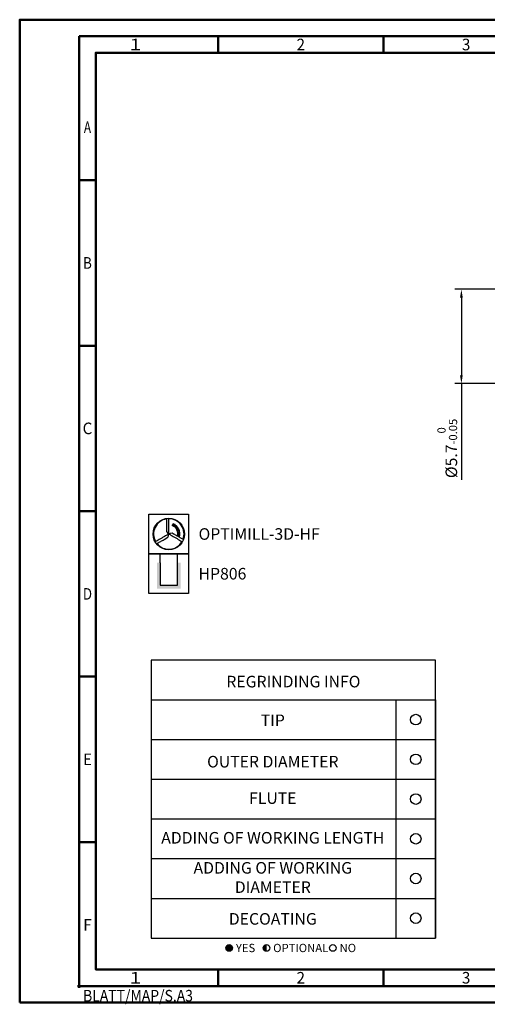
# Model space of a CAD drawing. Units: millimetres. Extents: x -223 to 197, y -106 to 192.
# Drawn here: x -223 to -82, y -106 to 192 of the extents above; entities that cross this region are included whole.
import ezdxf
from ezdxf.enums import TextEntityAlignment as Align

# ---------------------------------------------------------------- set-up
doc = ezdxf.new("R2010")
doc.units = ezdxf.units.MM
doc.layers.get('0').update_dxf_attribs({"linetype": 'CONTINUOUS'})
doc.layers.get('DEFPOINTS').update_dxf_attribs({"linetype": 'CONTINUOUS'})
for name, color, linetype in [('AM_0', 7, 'CONTINUOUS'), ('AM_5', 3, 'CONTINUOUS'), ('AM_6', 2, 'CONTINUOUS')]:
    doc.layers.add(name, color=color, linetype=linetype)
doc.layers.add('AM_BOR', color=7, linetype='CONTINUOUS', lineweight=50)
doc.styles.get("Standard").update_dxf_attribs({"font": 'ISOCP.SHX'})
doc.dimstyles.get("Standard").update_dxf_attribs({"dimtxt": 3.5, "dimasz": 2.5, "dimexe": 2, "dimexo": 1, "dimgap": 1.5, "dimtad": 1, "dimdsep": 46, "dimtxsty": 'STANDARD', "dimcen": -2, "dimclrt": 2, "dimazin": 2, "dimtp": 0.1, "dimtm": 0.1, "dimtfac": 1, "dimtmove": 0, "dimatfit": 3, "dimfxl": 1, "dimarcsym": 0})

# ---------------------------------------------------------------- blocks, each defined once
blk = doc.blocks.new('*U428')
at = {"color": 0, "linetype": 'ByBlock'}
for p, q in [((-0.53, 0), (0.52, 0)), ((0, -0.53), (0, 0.52))]:
    blk.add_line(p, q, dxfattribs=at)
at = {"color": 0, "linetype": 'ByBlock', "width": 0.883178}
blk.add_text('BLATT/MAP/S.A3', height=3.5, dxfattribs=at).set_placement((1.17, -1.17), align=Align.TOP_LEFT)
blk = doc.blocks.new('A3')
at = {"layer": 'AM_BOR', "color": 1}
for p, q in [((60, 287), (60, 292)), ((110, 287), (110, 292)), ((23, 248.5), (18, 248.5)), ((23, 198.5), (18, 198.5)), ((23, 148.5), (18, 148.5)), ((23, 98.5), (18, 98.5)), ((23, 48.5), (18, 48.5)), ((60, 10), (60, 5)), ((110, 10), (110, 5))]:
    blk.add_line(p, q, dxfattribs=at)
for points in [[(0, 0), (420, 0), (420, 297), (0, 297)], [(410, 287), (23, 287), (23, 10), (410, 10)]]:
    blk.add_lwpolyline(points, close=True, dxfattribs=at)
at = {"layer": 'AM_BOR', "color": 7}
blk.add_lwpolyline([(18, 292), (18, 5), (415, 5), (415, 292)], close=True, dxfattribs=at)
at = {"layer": 'AM_BOR', "color": 1}
blk.add_blockref('*U428', (18, 5), dxfattribs=at)
at = {"layer": 'AM_BOR', "color": 2}
for s, width, p in [('1', 1.35, (35, 289.5)), ('2', 0.964286, (85, 289.5)), ('3', 0.964286, (135, 289.5)), ('A', 0.75, (20.5, 264.5)), ('B', 0.84375, (20.5, 223.5)), ('C', 0.964286, (20.5, 173.5)), ('D', 0.84375, (20.5, 123.5)), ('E', 0.964286, (20.5, 73.5)), ('F', 0.964286, (20.5, 23.5)), ('1', 1.35, (35, 7.5)), ('2', 0.964286, (85, 7.5)), ('3', 0.964286, (135, 7.5))]:
    blk.add_text(s, height=3.5, dxfattribs=dict(at, width=width)).set_placement(p, align=Align.MIDDLE_CENTER)
blk = doc.blocks.new('MAPAL_FRAME-Model')
blk.add_blockref('A3', (0, 0))
blk = doc.blocks.new('*U377')
at = {"layer": 'AM_6'}
blk.add_circle((0, 0), 1.6, dxfattribs=at)
blk = doc.blocks.new('*U378')
at = {"layer": 'AM_6'}
blk.add_circle((0, 0), 1.6, dxfattribs=at)
blk = doc.blocks.new('*U379')
at = {"layer": 'AM_6'}
blk.add_circle((0, 0), 1.6, dxfattribs=at)
blk = doc.blocks.new('*U380')
at = {"layer": 'AM_6'}
blk.add_circle((0, 0), 1.6, dxfattribs=at)
blk = doc.blocks.new('*U381')
at = {"layer": 'AM_6'}
blk.add_circle((0, 0), 1.6, dxfattribs=at)
blk = doc.blocks.new('*U382')
at = {"layer": 'AM_6'}
blk.add_circle((0, 0), 1.6, dxfattribs=at)
blk = doc.blocks.new('*U375')
at = {"layer": 'AM_6'}
h = blk.add_hatch(color=256, dxfattribs=at)
h.dxf.hatch_style = 1
h.paths.add_polyline_path([(22.61, -3, 1), (24.61, -3, 1)])
h = blk.add_hatch(color=256, dxfattribs=at)
h.dxf.hatch_style = 1
h.paths.add_polyline_path([(34.89, -2, 0.414214), (33.89, -3, 0.414214), (34.89, -4)])
for p, q in [((0, 72), (0, 0)), ((74, 72), (74, 0)), ((86, 0), (86, 72)), ((86, 72), (86, 0)), ((0, 60), (86, 60)), ((0, 48), (86, 48)), ((0, 36), (86, 36)), ((0, 24), (86, 24)), ((0, 12), (86, 12)), ((0, 0), (86, 0))]:
    blk.add_line(p, q, dxfattribs=at)
blk.add_lwpolyline([(0, 72), (86, 72), (86, 84), (0, 84)], close=True, dxfattribs=at)
for centre in [(23.61, -3), (34.89, -3), (54.96, -3)]:
    blk.add_circle(centre, 1, dxfattribs=at)
for name, p in [('*U377', (80, 66)), ('*U382', (80, 54)), ('*U378', (80, 42)), ('*U379', (80, 30)), ('*U380', (80, 18)), ('*U381', (80, 6))]:
    blk.add_blockref(name, p)
for s, p in [('YES', (25.61, -3)), ('OPTIONAL', (36.89, -3)), ('NO', (56.96, -3))]:
    blk.add_text(s, height=2.5, dxfattribs=at).set_placement(p, align=Align.MIDDLE_LEFT)
at = {"layer": 'AM_6', "char_height": 3.5}
for s, insert, width, attachment_point in [('REGRINDING INFO', (43, 79.24), 86, 2), ('TIP', (36.78, 65.34), 70, 5), ('OUTER DIAMETER', (36.78, 52.84), 70, 5), ('FLUTE', (36.78, 41.84), 70, 5), ('ADDING OF WORKING LENGTH', (36.78, 29.84), 70, 5), ('ADDING OF WORKING DIAMETER', (36.78, 17.84), 70, 5), ('DECOATING', (36.78, 5.34), 70, 5)]:
    blk.add_mtext(s, dxfattribs=dict(at, insert=insert, width=width, attachment_point=attachment_point))
blk = doc.blocks.new('*D397')
at = {"layer": 'AM_5', "color": 0, "lineweight": -2}
for p, q in [((-52.67, 110.26), (-91.67, 110.26)), ((-89.67, 107.76), (-89.67, 84.26)), ((-52.67, 81.76), (-91.67, 81.76)), ((-89.67, 81.76), (-89.67, 52.72))]:
    blk.add_line(p, q, dxfattribs=at)
at = {"layer": 'AM_5', "color": 0}
for points in [[(-89.26, 107.76), (-90.09, 107.76), (-89.67, 110.26)], [(-90.09, 84.26), (-89.26, 84.26), (-89.67, 81.76)]]:
    blk.add_solid(points, dxfattribs=at)
at = {"layer": 'DEFPOINTS', "color": 0}
for p in [(-51.67, 110.26), (-89.67, 81.76), (-51.67, 81.76)]:
    blk.add_point(p, dxfattribs=at)
at = {"layer": 'AM_5', "color": 2, "insert": (-93.94, 62.17), "char_height": 3.5, "attachment_point": 5, "rotation": 90}
blk.add_mtext('%%c5.7{}{\\H0.71x;\\C3;\\S 0^ -0.05;}', dxfattribs=at)
blk = doc.blocks.new('P_CUTTING3')
for points in [[(-0.7, 4.54, -0.00287), (-0.7, 4.42, -0.008328), (-0.69, 3.87, -0.001233), (-0.68, 2.76), (-0.68, 0.72), (-0.35, 0.39), (-0.01, 0.06), (-0.01, 2.46), (-0.01, 4.6)], [(4.3, -1.62, -0.003357), (4.23, -1.58, -0.011864), (3.83, -1.37, -0.002289), (3.11, -0.95, 0.000329), (2.55, -0.63, 0.000395), (2.02, -0.32, 0.000338), (1.57, -0.06, 0.002626), (1.36, 0.06), (1.01, 0.25), (0.53, 0.13, 0.003595), (0.34, 0.08, 0.006211), (0.19, 0.04, 0.001814), (0.06, 0, 0.5702), (0.06, -0.01, 0.063294), (0.07, -0.02, 0.000022), (0.66, -0.36, 0.000375), (1.32, -0.74, 0.000228), (2.1, -1.18, -0.000679), (2.88, -1.63, -0.001085), (3.54, -2.02, -0.000148), (3.99, -2.28, -0.059974)], [(-3.57, -2.9), (-3.2, -2.69, -0.000493), (-2.9, -2.51, -0.00015), (-2.45, -2.25, -0.00015), (-1.94, -1.96, -0.000164), (-1.44, -1.67), (-0.26, -0.99), (-0.14, -0.53, 0.003557), (-0.09, -0.35, 0.005734), (-0.05, -0.2, 0.001521), (-0.03, -0.06, 0.255242), (-0.03, -0.05, 0.337576), (-0.04, -0.05, 0.000076), (-0.64, -0.39, 0.001347), (-1.3, -0.76, 0.00081), (-2.08, -1.22, -0.002402), (-2.87, -1.67, -0.003882), (-3.54, -2.04, -0.000581), (-3.99, -2.29, -0.21941)]]:
    blk.add_lwpolyline(points, format="xyb")
at = {"linetype": 'Continuous'}
blk.add_circle((0, 0), 4.76, dxfattribs=at)
for start, end in [(98.8082, 209.8311), (339.3783, 90.1202), (219.1251, 330.2614)]:
    blk.add_arc((0, 0), 4.6, start, end, dxfattribs=at)
blk = doc.blocks.new('*U483')
at = {"layer": 'AM_6', "lineweight": 35}
for p, q in [((7.93, -27.09), (7.12, -27.13)), ((7.12, -27.13), (7.53, -27.78))]:
    blk.add_line(p, q, dxfattribs=at)
at = {"layer": 'AM_6'}
blk.add_lwpolyline([(0, -24), (12, -24), (12, -36), (0, -36)], close=True, dxfattribs=at)
at = {"layer": 'AM_6', "lineweight": 70}
blk.add_arc((5.96, -29.98), 3.08, 343.7305, 67.72, dxfattribs=at)
at = {"layer": 'AM_6'}
blk.add_blockref('P_CUTTING3', (6, -30), dxfattribs=at)
blk = doc.blocks.new('*U425')
at = {"layer": 'AM_6'}
blk.add_hatch(color=256, dxfattribs=at).paths.add_polyline_path([(2.4, -50.67), (2.4, -58.47), (9.6, -58.47), (9.6, -50.67), (8.6, -50.67), (8.6, -57.47), (3.4, -57.47), (3.4, -50.67)])
for p, q in [((3.4, -50.67), (3.4, -48)), ((8.6, -50.67), (8.6, -48)), ((3.4, -50.67), (3.4, -57.47)), ((8.6, -57.47), (8.6, -50.67)), ((3.4, -57.47), (8.6, -57.47))]:
    blk.add_line(p, q, dxfattribs=at)
blk.add_lwpolyline([(0, -48), (12, -48), (12, -60), (0, -60)], close=True, dxfattribs=at)
blk = doc.blocks.new('PICTO_INFO_MILL')
at = {"layer": 'AM_6'}
for name, p in [('*U483', (0, 24)), ('*U425', (0, 36))]:
    blk.add_blockref(name, p, dxfattribs=at)
for tag, p in [('TYPE_CUTTINGNUMBER', (15, -6)), ('COATING', (15, -18))]:
    blk.add_attdef(tag, text='', height=3.5, dxfattribs=at).set_placement(p, align=Align.MIDDLE_LEFT)

msp = doc.modelspace()

# ---------------------------------------------------------------- block references
at = {"layer": 'AM_0', "rotation": 360}
msp.add_blockref('MAPAL_FRAME-Model', (-223.2339, -105.2757), dxfattribs=at)
at = {"layer": 'AM_0'}
ref = msp.add_blockref('PICTO_INFO_MILL', (-184.1417, 42.3144), dxfattribs=at)
ref.add_attrib('TYPE_CUTTINGNUMBER', 'OPTIMILL-3D-HF', (-169.1417, 34.5644), dxfattribs={"layer": 'AM_6', "height": 3.5})
ref.add_attrib('COATING', 'HP806', (-169.1417, 22.5644), dxfattribs={"layer": 'AM_6', "height": 3.5})
msp.add_blockref('*U375', (-183.4709, -85.7739), dxfattribs=at)

# ---------------------------------------------------------------- dimensions: what is measured, and where the dimension line sits
at = {"layer": 'AM_5'}
dim = msp.add_linear_dim(base=(-89.6717, 81.7644), p1=(-51.6717, 110.2644), p2=(-51.6717, 81.7644), angle=90, text='%%c<>{}{\\H0.71x;\\C3;\\S 0^ -0.05;}', dimstyle='STANDARD', override={"dimgap": 1.5, "dimdec": 3, "dimlfac": 0.2, "dimrnd": 0, "dimpost": '', "dimcen": -2, "dimtol": 0, "dimlim": 0, "dimtp": 0, "dimtm": 0.05}, dxfattribs=at)
dim.commit()
dim.dimension.update_dxf_attribs({"geometry": '*D397', "text_midpoint": (-89.6717, 62.1652), "dimtype": 160})

doc.saveas('drawing.dxf')
